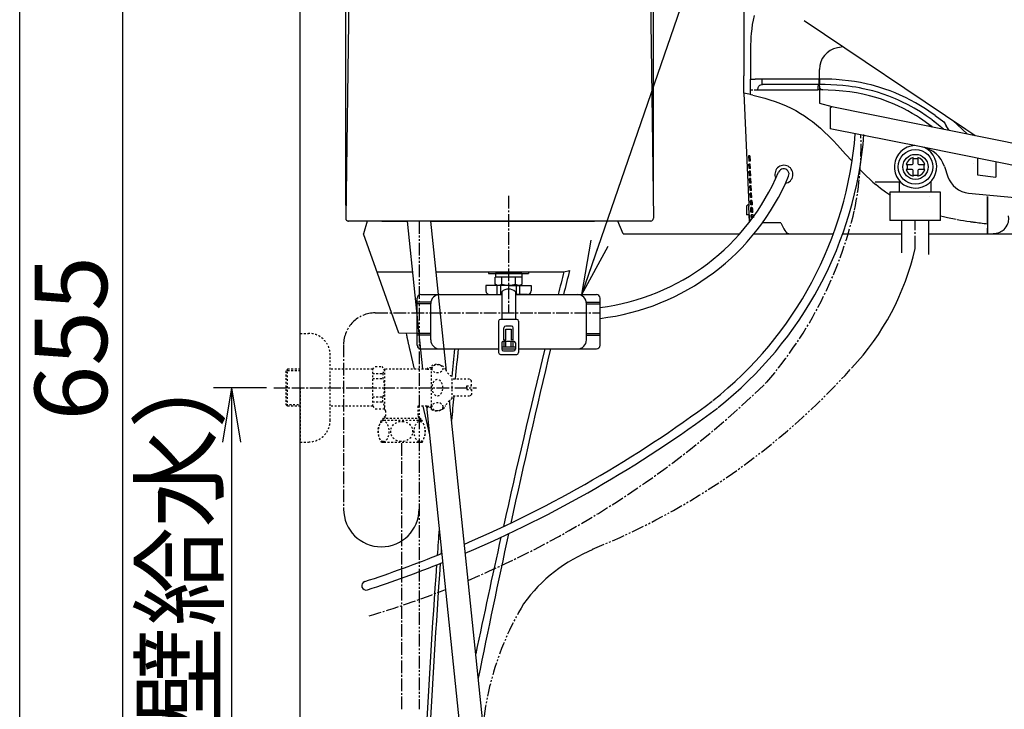
# Model space of a CAD drawing. Extents: x 0 to 2000, y 115 to 2915.
# Drawn here: x 180 to 724, y 654 to 1035 of the extents above; entities that cross this region are included whole.
import ezdxf

# ---------------------------------------------------------------- set-up
doc = ezdxf.new("R2010")
doc.units = 0
for name, pattern in [('EXLTYPE2', [2, 1, -1]), ('EXLTYPE3', [10, 7, -1, 1, -1]), ('EXLTYPE4', [12, 7, -1, 1, -1, 1, -1])]:
    doc.linetypes.add(name, pattern=pattern)
doc.layers.get('0').update_dxf_attribs({"linetype": 'CONTINUOUS'})
doc.layers.get('DEFPOINTS').update_dxf_attribs({"linetype": 'CONTINUOUS'})
for name, color, linetype in [('タンク', 7, 'CONTINUOUS'), ('便器', 7, 'CONTINUOUS'), ('便座', 7, 'CONTINUOUS'), ('寸法', 7, 'CONTINUOUS'), ('枠_表', 7, 'CONTINUOUS'), ('止水栓', 7, 'CONTINUOUS')]:
    doc.layers.add(name, color=color, linetype=linetype)
doc.styles.add('EXCADDIM1', font='monotxt', dxfattribs={"width": 0.84, "bigfont": 'extfont'})
doc.styles.get("Standard").update_dxf_attribs({"font": 'monotxt', "bigfont": 'extfont'})
doc.dimstyles.new('ISO-25', dxfattribs={"dimtxt": 2.5, "dimasz": 2.5, "dimexe": 1.25, "dimexo": 0.625, "dimtad": 1, "dimtxsty": 'STANDARD', "dimcen": 2.5, "dimazin": 3, "dimtfac": 1, "dimtmove": 0, "dimatfit": 3})

# ---------------------------------------------------------------- blocks, each defined once
blk = doc.blocks.new('EX_NORM')
at = {"color": 0, "linetype": 'CONTINUOUS'}
for q in [(-1, 0.167), (-1, 0), (-1, -0.167)]:
    blk.add_line((0, 0), q, dxfattribs=at)
blk = doc.blocks.new('*D18')
at = {"layer": 'DEFPOINTS', "color": 0}
for p in [(335, 832), (296.98, 532), (335, 532)]:
    blk.add_point(p, dxfattribs=at)
at = {"layer": '寸法', "color": 3, "linetype": 'CONTINUOUS'}
for p, q in [((316.38, 832), (286.98, 832)), ((296.98, 802), (296.98, 562))]:
    blk.add_line(p, q, dxfattribs=at)
at = {"layer": '寸法', "color": 3, "xscale": 30, "yscale": 30, "zscale": 30}
for p, rotation in [((296.98, 832), 90), ((296.98, 532), 270)]:
    blk.add_blockref('EX_NORM', p, dxfattribs=dict(at, rotation=rotation))
at = {"layer": '寸法', "color": 2, "insert": (273.48, 682), "char_height": 40, "attachment_point": 5, "rotation": 90, "style": 'EXCADDIM1'}
blk.add_mtext('300（壁給水）', dxfattribs=at)
blk = doc.blocks.new('*D28')
at = {"layer": 'DEFPOINTS', "color": 0}
for p in [(530.01, 1256), (360.09, 925.52), (530.01, 928.6)]:
    blk.add_point(p, dxfattribs=at)
at = {"layer": '寸法', "color": 3, "linetype": 'CONTINUOUS'}
for p, q in [((360.09, 932.52), (360.09, 1266)), ((530.01, 935.6), (530.01, 1266)), ((390.09, 1256), (500.01, 1256))]:
    blk.add_line(p, q, dxfattribs=at)
at = {"layer": '寸法', "color": 3, "xscale": 30, "yscale": 30, "zscale": 30, "rotation": 180}
blk.add_blockref('EX_NORM', (360.09, 1256), dxfattribs=at)
at = {"layer": '寸法', "color": 3, "xscale": 30, "yscale": 30, "zscale": 30}
blk.add_blockref('EX_NORM', (530.01, 1256), dxfattribs=at)
at = {"layer": '寸法', "color": 2, "insert": (445.05, 1279.5), "char_height": 40, "attachment_point": 5, "style": 'EXCADDIM1'}
blk.add_mtext('170', dxfattribs=at)
blk = doc.blocks.new('*D29')
at = {"layer": 'DEFPOINTS', "color": 0}
for p in [(236.98, 1186.5), (404.6, 1186.5), (335, 532)]:
    blk.add_point(p, dxfattribs=at)
at = {"layer": '寸法', "color": 3, "linetype": 'CONTINUOUS'}
for p, q in [((397.6, 1186.5), (226.98, 1186.5)), ((236.98, 562), (236.98, 1156.5)), ((328, 532), (226.98, 532))]:
    blk.add_line(p, q, dxfattribs=at)
at = {"layer": '寸法', "color": 3, "xscale": 30, "yscale": 30, "zscale": 30}
for p, rotation in [((236.98, 1186.5), 90), ((236.98, 532), 270)]:
    blk.add_blockref('EX_NORM', p, dxfattribs=dict(at, rotation=rotation))
at = {"layer": '寸法', "color": 2, "insert": (213.48, 859.25), "char_height": 40, "attachment_point": 5, "rotation": 90, "style": 'EXCADDIM1'}
blk.add_mtext('655', dxfattribs=at)

msp = doc.modelspace()

# ---------------------------------------------------------------- linework, layer by layer
at = {"layer": 'タンク', "color": 2, "linetype": 'CONTINUOUS'}
for p, q in [((363.493, 1172.089), (360.092, 925.521)), ((526.998, 1146.781), (530.05, 925.521)), ((524.051, 924), (412.568, 924)), ((528.55, 924), (524.051, 924))]:
    msp.add_line(p, q, dxfattribs=at)
at = {"layer": 'タンク', "color": 6, "linetype": 'EXLTYPE3'}
msp.add_line((450.05, 937.867), (450.05, 873.7), dxfattribs=at)
at = {"layer": 'タンク', "color": 6, "linetype": 'CONTINUOUS'}
for p, q in [((439.05, 896), (439.05, 895)), ((439.05, 896), (461.05, 896)), ((439.05, 895), (461.05, 895)), ((457.55, 893), (442.55, 893)), ((442.55, 889.222), (442.55, 893)), ((442.75, 895), (442.75, 893)), ((457.35, 895), (442.75, 895)), ((457.35, 893), (442.75, 893)), ((446.3, 889.222), (446.3, 893)), ((453.8, 889.222), (453.8, 893)), ((457.35, 895), (457.35, 893)), ((457.55, 889.222), (457.55, 893)), ((461.05, 896), (461.05, 895)), ((443.8, 888.5), (442.55, 889.222)), ((456.3, 888.5), (443.8, 888.5)), ((456.3, 888.5), (457.55, 889.222))]:
    msp.add_line(p, q, dxfattribs=at)
at = {"layer": 'タンク', "color": 2, "linetype": 'CONTINUOUS', "flags": 128}
for points in [[(364.102, 924), (364.096, 924), (364.08, 924), (364.055, 924), (364.02, 924), (363.978, 924), (363.928, 924), (363.873, 924), (363.812, 924), (363.746, 924), (363.677, 924), (363.605, 924), (363.454, 924), (363.298, 924), (363.137, 924), (362.973, 924), (362.808, 924), (362.642, 924), (362.479, 924), (362.319, 924), (362.164, 924), (362.015, 924), (361.875, 924), (361.812, 924), (361.751, 924), (361.695, 924), (361.645, 924), (361.6, 924), (361.563, 924), (361.533, 924), (361.514, 924), (361.504, 924), (361.505, 924), (361.519, 924), (361.526, 924), (361.534, 924), (361.542, 924), (361.551, 924), (361.56, 924), (361.568, 924), (361.576, 924), (361.583, 924), (361.588, 924), (361.591, 924), (361.593, 924), (361.593, 924), (361.593, 924), (361.593, 924), (361.593, 924), (361.593, 924), (361.593, 924), (361.593, 924), (361.593, 924), (361.593, 924), (361.593, 924), (361.593, 924)], [(412.568, 924), (412.531, 924), (412.423, 924), (412.255, 924), (412.035, 924), (411.77, 924), (411.471, 924), (411.146, 924), (410.803, 924), (410.451, 924), (410.099, 924), (409.755, 924), (409.432, 924), (409.122, 924), (408.823, 924), (408.533, 924), (408.249, 924), (407.968, 924), (407.687, 924), (407.404, 924), (407.115, 924), (406.82, 924), (406.513, 924), (406.039, 924), (405.545, 924), (405.037, 924), (404.524, 924), (404.013, 924), (403.512, 924), (403.029, 924), (402.571, 924), (402.146, 924), (401.762, 924), (401.427, 924), (401.328, 924), (401.234, 924), (401.143, 924), (401.054, 924), (400.966, 924), (400.878, 924), (400.788, 924), (400.695, 924), (400.598, 924), (400.495, 924), (400.385, 924), (400.143, 924), (399.875, 924), (399.586, 924), (399.282, 924), (398.969, 924), (398.653, 924), (398.34, 924), (398.036, 924), (397.746, 924), (397.478, 924), (397.236, 924), (397.127, 924), (397.024, 924), (396.928, 924), (396.835, 924), (396.745, 924), (396.657, 924), (396.569, 924), (396.48, 924), (396.388, 924), (396.293, 924), (396.193, 924), (395.867, 924), (395.494, 924), (395.084, 924), (394.644, 924), (394.182, 924), (393.705, 924), (393.223, 924), (392.742, 924), (392.272, 924), (391.818, 924), (391.391, 924), (391.137, 924), (390.893, 924), (390.658, 924), (390.429, 924), (390.204, 924), (389.98, 924), (389.755, 924), (389.525, 924), (389.29, 924), (389.046, 924), (388.79, 924), (388.406, 924), (388, 924), (387.581, 924), (387.154, 924), (386.728, 924), (386.308, 924), (385.901, 924), (385.515, 924), (385.156, 924), (384.831, 924), (384.547, 924), (384.464, 924), (384.386, 924), (384.31, 924), (384.236, 924), (384.163, 924), (384.089, 924), (384.014, 924), (383.935, 924), (383.853, 924), (383.766, 924), (383.673, 924), (383.473, 924), (383.252, 924), (383.013, 924), (382.762, 924), (382.504, 924), (382.243, 924), (381.986, 924), (381.736, 924), (381.498, 924), (381.278, 924), (381.081, 924), (380.996, 924), (380.916, 924), (380.84, 924), (380.768, 924), (380.697, 924), (380.628, 924), (380.558, 924), (380.488, 924), (380.415, 924), (380.34, 924), (380.26, 924), (380.005, 924), (379.715, 924), (379.394, 924), (379.049, 924), (378.687, 924), (378.314, 924), (377.935, 924), (377.558, 924), (377.187, 924), (376.83, 924), (376.492, 924), (376.301, 924), (376.117, 924), (375.938, 924), (375.764, 924), (375.592, 924), (375.42, 924), (375.247, 924), (375.072, 924), (374.891, 924), (374.704, 924), (374.508, 924), (374.28, 924), (374.044, 924), (373.804, 924), (373.563, 924), (373.327, 924), (373.098, 924), (372.882, 924), (372.683, 924), (372.504, 924), (372.349, 924), (372.223, 924), (372.203, 924), (372.183, 924), (372.163, 924), (372.144, 924), (372.124, 924), (372.104, 924), (372.083, 924), (372.061, 924), (372.037, 924), (372.011, 924), (371.983, 924), (371.92, 924), (371.85, 924), (371.772, 924), (371.69, 924), (371.604, 924), (371.517, 924), (371.43, 924), (371.346, 924), (371.265, 924), (371.19, 924), (371.123, 924), (371.094, 924), (371.067, 924), (371.041, 924), (371.016, 924), (370.991, 924), (370.968, 924), (370.944, 924), (370.92, 924), (370.895, 924), (370.869, 924), (370.842, 924), (370.754, 924), (370.655, 924), (370.545, 924), (370.429, 924), (370.307, 924), (370.182, 924), (370.058, 924), (369.935, 924), (369.817, 924), (369.705, 924), (369.603, 924), (369.546, 924), (369.493, 924), (369.442, 924), (369.394, 924), (369.348, 924), (369.302, 924), (369.256, 924), (369.21, 924), (369.163, 924), (369.114, 924), (369.063, 924), (368.908, 924), (368.734, 924), (368.544, 924), (368.341, 924), (368.13, 924), (367.914, 924), (367.697, 924), (367.481, 924), (367.272, 924), (367.073, 924), (366.887, 924), (366.796, 924), (366.709, 924), (366.624, 924), (366.542, 924), (366.461, 924), (366.38, 924), (366.299, 924), (366.217, 924), (366.132, 924), (366.044, 924), (365.952, 924), (365.849, 924), (365.741, 924), (365.631, 924), (365.521, 924), (365.411, 924), (365.304, 924), (365.201, 924), (365.104, 924), (365.015, 924), (364.934, 924), (364.865, 924), (364.848, 924), (364.832, 924), (364.817, 924), (364.801, 924), (364.786, 924), (364.77, 924), (364.753, 924), (364.736, 924), (364.717, 924), (364.697, 924), (364.675, 924), (364.64, 924), (364.602, 924), (364.561, 924), (364.518, 924), (364.475, 924), (364.431, 924), (364.387, 924), (364.345, 924), (364.305, 924), (364.267, 924), (364.233, 924), (364.224, 924), (364.214, 924), (364.205, 924), (364.196, 924), (364.187, 924), (364.178, 924), (364.169, 924), (364.16, 924), (364.151, 924), (364.142, 924), (364.133, 924), (364.129, 924), (364.125, 924), (364.121, 924), (364.117, 924), (364.113, 924), (364.11, 924), (364.107, 924), (364.105, 924), (364.103, 924), (364.102, 924), (364.102, 924)]]:
    msp.add_lwpolyline(points, dxfattribs=at)
at = {"layer": 'タンク', "color": 2, "linetype": 'CONTINUOUS'}
for centre, start, end in [((361.592, 925.5), 179.20252, 270), ((528.55, 925.5), 270, 0.79024)]:
    msp.add_arc(centre, 1.5, start, end, dxfattribs=at)
at = {"layer": 'タンク', "color": 6, "linetype": 'CONTINUOUS'}
for centre, radius, start, end in [((444.425, 891.962), 3.32, 235.61575, 304.38425), ((450.05, 901.052), 12.41, 252.41205, 270), ((450.05, 901.052), 12.41, 270, 287.58795), ((455.675, 891.962), 3.32, 235.61575, 304.38425)]:
    msp.add_arc(centre, radius, start, end, dxfattribs=at)
at = {"layer": '便器', "color": 7, "linetype": 'CONTINUOUS'}
msp.add_line((335, 532), (335, 1511), dxfattribs=at)
at = {"layer": '便器', "color": 2, "linetype": 'CONTINUOUS'}
for p, q in [((372, 924), (370, 917)), ((380, 924), (394.101, 924)), ((407.151, 924), (497.554, 924)), ((513.33, 917), (510.33, 924)), ((389.427, 862.186), (370, 917)), ((513.33, 917), (577.793, 917)), ((585.667, 917), (629.516, 917)), ((634.62, 917), (667.31, 917)), ((681.932, 917), (1070, 917)), ((377.443, 896), (396.993, 896)), ((410.052, 896), (480.605, 896)), ((480.605, 896), (483.69, 896.694)), ((399.55, 861.908), (389.427, 862.186))]:
    msp.add_line(p, q, dxfattribs=at)
for centre, radius, start, end in [((5814.301, -446.268), 5500, 165.874377, 166.009689), ((5824.55, -416.78), 5500, 166.183483, 166.326055), ((5397.692, 380.088), 5000, 174.568105, 174.743902), ((5397.692, 380.088), 4998, 174.565925, 174.757628), ((5814.301, -446.268), 5500, 166.331542, 167.381107), ((5824.55, -416.78), 5500, 166.647476, 167.674649), ((5397.692, 380.088), 4998, 174.866981, 175.020342), ((5397.692, 380.088), 5000, 174.894407, 174.901908), ((5397.692, 380.088), 5000, 175.71309, 175.878654), ((5824.55, -416.78), 5500, 167.737855, 168.586964), ((5814.301, -446.268), 5500, 167.444225, 168.129939), ((5397.692, 380.088), 4998, 175.841502, 175.867489), ((5397.692, 380.088), 4998, 175.92868, 178.258246), ((5397.692, 380.088), 5000, 175.939716, 178.258943)]:
    msp.add_arc(centre, radius, start, end, dxfattribs=at)
at = {"layer": '便座', "color": 6, "linetype": 'CONTINUOUS'}
for p, q in [((613.352, 1034.678), (702.681, 974.705)), ((634.927, 1020.193), (631.666, 1019.621)), ((634.927, 1020.193), (631.666, 1019.621)), ((621.715, 1002.435), (621.715, 1007.77)), ((621.715, 1002.435), (621.715, 1007.77)), ((580.053, 994.701), (580.053, 1004.226)), ((583.684, 1002.435), (586.254, 1002.435)), ((590.18, 1002.435), (586.254, 1002.435)), ((621.637, 1002.435), (590.181, 1002.435)), ((621.715, 1002.435), (621.637, 1002.435)), ((621.715, 1002.435), (621.715, 999.427)), ((621.715, 1002.435), (621.715, 999.427)), ((583.651, 996.407), (584.975, 996.409)), ((585.668, 996.409), (587.78, 996.41)), ((621.715, 999.427), (590.259, 999.427)), ((621.715, 998.399), (621.715, 999.427)), ((621.715, 998.399), (621.715, 999.427)), ((621.811, 997.417), (621.811, 989.076)), ((580.053, 994.701), (582.745, 933.039)), ((621.811, 989.076), (628.678, 987.18)), ((627.682, 986.486), (628.678, 987.18)), ((627.682, 986.486), (627.682, 975.014)), ((628.678, 987.18), (774.042, 958.023)), ((684.045, 979.827), (684.043, 979.833)), ((685.73, 982.263), (690.499, 978.811)), ((695.517, 979.515), (703.435, 972.185)), ((678.813, 964.758), (627.682, 975.014)), ((775.427, 945.379), (678.813, 964.758)), ((582.585, 960.111), (582.721, 957.01)), ((582.92, 960.111), (582.585, 960.111)), ((582.92, 960.111), (583.056, 957.01)), ((582.978, 960.111), (583.114, 957.01)), ((583.369, 960.111), (582.978, 960.111)), ((583.369, 960.111), (583.505, 957.01)), ((673.478, 958.526), (676.141, 958.526)), ((709.095, 958.684), (709.095, 949.554)), ((583.056, 957.01), (582.721, 957.01)), ((582.896, 952.999), (582.787, 955.49)), ((583.123, 955.49), (582.787, 955.49)), ((583.232, 952.999), (582.896, 952.999)), ((583.505, 957.01), (583.114, 957.01)), ((583.232, 952.999), (583.123, 955.49)), ((583.29, 952.999), (583.181, 955.49)), ((583.572, 955.489), (583.181, 955.49)), ((583.681, 952.999), (583.29, 952.999)), ((583.681, 952.999), (583.572, 955.489)), ((670.22, 955.306), (670.22, 952.483)), ((679.399, 955.306), (679.399, 952.483)), ((690.815, 954.189), (692.73, 948.499)), ((706.94, 955.773), (706.94, 955.846)), ((719.235, 956.65), (719.235, 948.275)), ((583.072, 948.989), (582.963, 951.479)), ((583.299, 951.479), (582.963, 951.479)), ((583.408, 948.989), (583.072, 948.989)), ((583.248, 944.978), (583.138, 947.469)), ((583.474, 947.469), (583.138, 947.469)), ((583.408, 948.989), (583.299, 951.479)), ((583.466, 948.989), (583.357, 951.479)), ((583.748, 951.479), (583.357, 951.479)), ((583.857, 948.989), (583.466, 948.989)), ((583.584, 944.978), (583.474, 947.469)), ((583.642, 944.978), (583.533, 947.468)), ((583.924, 947.468), (583.533, 947.468)), ((583.857, 948.989), (583.748, 951.479)), ((584.033, 944.978), (583.924, 947.468)), ((673.478, 949.316), (676.141, 949.316)), ((709.095, 949.554), (719.235, 948.275)), ((583.584, 944.978), (583.248, 944.978)), ((583.423, 940.968), (583.314, 943.458)), ((583.65, 943.458), (583.314, 943.458)), ((583.759, 940.968), (583.423, 940.968)), ((584.033, 944.978), (583.642, 944.978)), ((583.759, 940.968), (583.65, 943.458)), ((583.818, 940.968), (583.709, 943.458)), ((584.1, 943.458), (583.709, 943.458)), ((584.209, 940.968), (583.818, 940.968)), ((584.209, 940.968), (584.1, 943.458)), ((666.607, 945.559), (652.486, 945.559)), ((665.914, 940.019), (665.914, 945.559)), ((683.327, 945.874), (683.327, 940.019)), ((583.599, 936.957), (583.49, 939.448)), ((583.826, 939.447), (583.49, 939.448)), ((583.935, 936.957), (583.599, 936.957)), ((583.935, 936.957), (583.826, 939.447)), ((583.993, 936.957), (583.884, 939.447)), ((584.276, 939.447), (583.884, 939.447)), ((584.385, 936.957), (583.993, 936.957)), ((584.385, 936.957), (584.276, 939.447)), ((688.549, 940.019), (660.692, 940.019)), ((660.692, 940.019), (660.692, 924.353)), ((688.549, 924.353), (688.549, 940.019)), ((704.104, 939.489), (729.619, 937.09)), ((714.607, 922.483), (714.607, 937.475)), ((714.607, 937.475), (714.607, 920.005)), ((582.459, 933.039), (581.557, 932.137)), ((581.557, 932.137), (581.557, 927.525)), ((582.559, 933.039), (582.459, 933.039)), ((582.745, 933.039), (582.559, 933.039)), ((582.745, 933.039), (582.784, 932.137)), ((582.985, 927.534), (582.784, 932.137)), ((583.774, 932.947), (583.665, 935.437)), ((584.002, 935.437), (583.665, 935.437)), ((584.111, 932.947), (583.774, 932.947)), ((583.95, 928.936), (583.841, 931.427)), ((584.178, 931.426), (583.841, 931.427)), ((584.111, 932.947), (584.002, 935.437)), ((584.169, 932.947), (584.06, 935.437)), ((584.407, 935.437), (584.06, 935.437)), ((584.414, 932.947), (584.169, 932.947)), ((584.287, 928.927), (584.178, 931.426)), ((584.419, 931.426), (584.236, 931.426)), ((584.345, 928.93), (584.236, 931.426)), ((584.407, 935.437), (584.445, 935.437)), ((584.438, 932.947), (584.414, 932.947)), ((584.419, 931.426), (584.457, 931.426)), ((584.438, 932.947), (584.584, 932.953)), ((584.453, 935.437), (584.445, 935.437)), ((582.559, 927.525), (581.557, 927.525)), ((582.559, 927.525), (581.557, 927.525)), ((582.782, 927.525), (582.559, 927.525)), ((582.986, 927.525), (582.559, 927.525)), ((582.986, 927.525), (582.989, 927.525)), ((582.986, 927.525), (582.989, 927.525)), ((582.989, 927.525), (582.991, 927.525)), ((582.989, 927.525), (582.991, 927.525)), ((582.991, 927.525), (582.991, 927.525)), ((583.167, 923.503), (582.991, 927.525)), ((582.991, 927.525), (583.167, 923.503)), ((584.047, 928.936), (583.95, 928.936)), ((584.287, 928.936), (583.95, 928.936)), ((584.078, 926.021), (584.017, 927.416)), ((584.354, 927.416), (584.017, 927.416)), ((584.415, 926.021), (584.078, 926.021)), ((584.426, 928.936), (584.345, 928.936)), ((584.354, 927.416), (584.415, 926.021)), ((584.412, 927.416), (584.433, 926.944)), ((584.412, 927.416), (584.431, 927.416)), ((584.426, 928.936), (584.45, 928.936)), ((584.431, 927.416), (584.469, 927.416)), ((584.433, 926.944), (584.473, 926.021)), ((584.45, 928.936), (584.946, 928.964)), ((585.412, 926.021), (584.473, 926.021)), ((600.387, 923.013), (590.244, 923.013)), ((688.549, 924.353), (660.692, 924.353)), ((667.31, 906.5), (667.31, 924.353)), ((681.932, 924.353), (681.932, 905.549)), ((714.607, 922.483), (714.607, 919.975)), ((714.607, 916.997), (714.607, 920.005)), ((714.607, 919.975), (714.607, 916.997)), ((605.675, 916.997), (629.515, 916.997)), ((634.619, 916.997), (667.31, 916.997)), ((681.932, 916.997), (714.607, 916.997)), ((702.29, 916.997), (707.177, 916.997)), ((714.607, 916.997), (714.712, 917.001)), ((714.607, 916.995), (714.607, 916.997)), ((450.05, 888.5), (437.55, 888.5)), ((437.55, 888.5), (437.55, 885.4)), ((443.75, 883.4), (443.75, 888.5)), ((445.75, 883.4), (445.75, 888.5)), ((450.05, 888.5), (462.55, 888.5)), ((454.35, 883.4), (454.35, 888.5)), ((456.35, 883.4), (456.35, 888.5)), ((462.55, 888.5), (462.55, 885.4)), ((399.55, 855.4), (399.55, 881.4)), ((401.55, 883.4), (446.3, 883.4)), ((439.55, 883.4), (446.3, 883.4)), ((446.3, 884.96), (446.3, 869.7)), ((453.8, 884.96), (453.8, 869.7)), ((453.8, 884.96), (453.8, 869.7)), ((453.8, 883.4), (498.55, 883.4)), ((460.55, 883.4), (453.8, 883.4)), ((500.55, 855.4), (500.55, 881.4)), ((407.05, 879.3), (399.55, 879.3)), ((407.05, 878.3), (399.55, 878.3)), ((407.05, 858.4), (407.05, 878.4)), ((493.05, 879.3), (500.55, 879.3)), ((493.05, 858.4), (493.05, 878.4)), ((493.05, 878.3), (500.55, 878.3)), ((444.55, 868.7), (444.55, 851.4)), ((454.55, 869.7), (445.55, 869.7)), ((447.45, 858.4), (447.45, 865)), ((451.65, 866), (448.45, 866)), ((452.65, 858.4), (452.65, 865)), ((455.55, 868.7), (455.55, 851.4)), ((407.05, 862), (399.55, 862)), ((407.05, 861), (399.55, 861)), ((448.55, 858.4), (448.55, 864.3)), ((448.55, 864.3), (451.55, 864.3)), ((451.55, 864.3), (451.55, 858.4)), ((493.05, 862), (500.55, 862)), ((493.05, 861), (500.55, 861)), ((446.3, 856.67), (446.3, 853.312)), ((453.8, 854.4), (446.3, 854.4)), ((447.3, 857.67), (452.8, 857.67)), ((447.45, 858.4), (448.55, 858.4)), ((447.55, 854.4), (447.55, 857.67)), ((448.55, 854.4), (448.55, 857.67)), ((452.65, 858.4), (451.55, 858.4)), ((451.55, 854.4), (451.55, 857.67)), ((452.55, 854.4), (452.55, 857.67)), ((453.8, 856.67), (453.8, 853.312)), ((401.55, 853.4), (444.55, 853.4)), ((445.55, 850.4), (454.55, 850.4)), ((446.3, 853.4), (453.8, 853.4)), ((447.3, 852.312), (452.8, 852.312)), ((455.55, 853.4), (498.55, 853.4))]:
    msp.add_line(p, q, dxfattribs=at)
at = {"layer": '便座', "color": 6, "linetype": 'EXLTYPE3'}
for p, q in [((674.621, 908.9), (674.621, 924.353)), ((376.41, 873.3), (500.55, 873.3)), ((358.91, 855.8), (358.91, 765))]:
    msp.add_line(p, q, dxfattribs=at)
at = {"layer": '便座', "color": 6, "linetype": 'CONTINUOUS', "flags": 128}
for points in [[(580.037, 1052.92), (580.039, 1049.877), (580.041, 1046.833), (580.043, 1043.79), (580.045, 1040.747), (580.046, 1037.703), (580.048, 1034.66), (580.049, 1031.617), (580.05, 1028.573), (580.051, 1025.53), (580.052, 1022.487), (580.052, 1019.443), (580.052, 1016.4), (580.053, 1013.357), (580.053, 1010.313), (580.053, 1007.27), (580.052, 1004.226)], [(585.726, 1037.443), (585.137, 1034.931), (584.683, 1032.507), (584.326, 1030.069), (584.057, 1027.624), (583.897, 1025.645), (583.781, 1023.665), (583.689, 1021.15), (583.654, 1019.474), (583.633, 1016.13), (583.656, 1009.296), (583.684, 1002.435)], [(590.259, 999.427), (590.254, 999.43), (590.251, 999.436), (590.236, 999.502), (590.213, 999.81), (590.182, 1001.599), (590.181, 1002.435)], [(621.715, 999.427), (621.714, 999.427), (621.711, 999.429), (621.708, 999.433), (621.703, 999.447), (621.682, 999.599), (621.654, 1000.267), (621.637, 1002.435)], [(685.73, 982.263), (682.162, 984.755), (680.326, 985.965), (678.478, 987.134), (676.68, 988.224), (674.87, 989.276), (672.08, 990.804), (669.259, 992.239), (666.407, 993.577), (663.524, 994.819), (660.744, 995.914), (657.936, 996.919), (655.1, 997.835), (652.237, 998.662), (650.313, 999.166), (648.377, 999.63), (644.47, 1000.445), (641.143, 1001.017), (637.784, 1001.487), (634.395, 1001.857), (630.975, 1002.133), (628.679, 1002.266), (626.37, 1002.36), (621.715, 1002.435)], [(587.78, 996.41), (587.798, 996.928), (587.858, 997.397), (587.947, 997.783), (588.07, 998.129), (588.214, 998.413), (588.387, 998.662), (588.579, 998.867), (588.798, 999.04), (589.309, 999.289), (589.946, 999.414), (590.259, 999.427)], [(587.78, 996.41), (589.843, 996.411), (591.906, 996.412), (593.969, 996.413), (596.032, 996.414), (598.095, 996.415), (600.158, 996.416), (602.222, 996.416), (604.285, 996.417), (606.348, 996.418), (608.411, 996.418), (610.474, 996.419), (612.537, 996.419), (614.6, 996.419), (616.664, 996.42), (618.727, 996.42), (620.79, 996.42)], [(621.715, 999.427), (621.538, 999.396), (621.379, 999.304), (621.235, 999.145), (621.118, 998.935), (621.025, 998.688), (620.911, 998.199), (620.841, 997.662), (620.803, 997.097), (620.79, 996.42)], [(653.801, 995.11), (651.198, 995.849), (648.573, 996.514), (645.928, 997.105), (643.933, 997.501), (641.928, 997.857), (639.915, 998.173), (637.896, 998.451), (634.648, 998.819), (631.392, 999.095), (628.137, 999.284), (624.916, 999.392), (621.715, 999.427)], [(652.866, 992.229), (649.363, 993.2), (645.807, 994.033), (642.201, 994.731), (638.552, 995.298), (634.607, 995.766), (630.636, 996.101), (626.66, 996.311), (623.684, 996.394)], [(584.986, 993.545), (584.052, 993.743), (583.683, 993.848), (583.625, 993.87)], [(584.986, 993.545), (589.336, 992.447), (591.607, 991.822), (594.4, 990.987), (597.28, 990.036), (600.314, 988.914), (603.407, 987.623)], [(682.221, 977.39), (678.803, 979.776), (677.067, 980.919), (675.313, 982.029), (672.945, 983.452), (670.545, 984.808), (668.112, 986.094), (665.15, 987.542), (662.143, 988.882), (659.091, 990.111), (655.998, 991.227), (652.866, 992.229)], [(684.045, 979.827), (680.799, 982.099), (677.494, 984.252), (674.13, 986.278), (670.707, 988.169), (667.225, 989.919), (665.462, 990.74), (663.685, 991.523), (661.894, 992.269), (660.089, 992.976), (656.963, 994.1), (653.801, 995.11)], [(603.407, 987.623), (606.062, 986.378), (608.715, 984.994), (611.344, 983.471), (613.583, 982.044), (615.78, 980.523), (617.927, 978.915), (620.165, 977.109), (622.342, 975.226), (624.461, 973.276), (626.933, 970.866), (629.343, 968.395), (631.705, 965.88), (636.185, 960.967), (639.805, 957)], [(684.045, 979.827), (687.334, 977.354), (690.54, 974.772)], [(683.944, 976.095), (682.222, 977.39)], [(682.222, 977.39), (683.946, 976.095)], [(693.377, 974.203), (693.285, 974.325), (692.533, 975.416), (691.815, 976.529)], [(702.681, 974.705), (706.022, 972.465), (707.744, 971.321)], [(673.478, 955.839), (673.478, 959.079)], [(676.141, 959.079), (676.141, 955.839)], [(643.951, 952.598), (645.361, 951.15), (647.562, 948.985), (649.828, 946.864), (651.331, 945.523), (652.866, 944.206)], [(669.666, 955.306), (672.945, 955.306)], [(672.945, 952.483), (669.681, 952.483)], [(673.478, 948.764), (673.478, 951.95)], [(676.141, 951.95), (676.141, 948.764)], [(676.674, 955.306), (679.953, 955.306)], [(679.938, 952.483), (676.674, 952.483)], [(661.085, 938.097), (658.291, 940), (655.543, 942.044), (652.866, 944.206)], [(585.158, 927.461), (584.5, 927.417), (584.469, 927.416)], [(697.252, 924.897), (692.577, 925.768), (690.245, 926.262), (688.549, 926.654)], [(714.712, 917.001), (717.674, 917.104), (718.406, 917.139), (718.988, 917.192), (719.577, 917.281), (720.522, 917.515), (721.433, 917.866), (722.045, 918.178), (722.626, 918.54), (723.193, 918.959), (723.723, 919.421), (724.387, 920.122), (724.971, 920.895), (725.465, 921.733), (725.837, 922.583), (726.105, 923.475), (726.229, 924.14), (726.296, 924.808), (726.313, 925.436), (726.256, 926.643), (726.243, 926.81)], [(602.723, 918.737), (603.158, 918.116), (603.647, 917.624), (604.185, 917.273), (604.634, 917.099)]]:
    msp.add_lwpolyline(points, dxfattribs=at)
at = {"layer": '便座', "color": 6, "linetype": 'CONTINUOUS'}
for radius in [9.588, 6.924]:
    msp.add_circle((674.809, 953.921), radius, dxfattribs=at)
for centre, radius, start, end in [((633.747, 1007.77), 12.032, 99.95828, 180), ((633.747, 1007.77), 12.032, 99.95828, 180), ((-49.011, 1003.025), 632.696, 359.400724, 359.946579), ((-199.472, 1003.376), 783.154, 359.304528, 359.490131), ((620.815, 836.56), 159.86, 88.97151, 90.00898), ((623.721, 998.399), 2.005, 180, 268.9634), ((623.721, 998.399), 2.005, 179.99999, 268.9634), ((400.143, 213.09), 802.05, 76.775576, 77.037576), ((618.808, 889.72), 111.243, 53.08905, 54.07355), ((723.537, 996.395), 37.427, 208.02399, 208.02404), ((724.778, 997.072), 38.84, 208.04567, 211.93254), ((433.363, 988.776), 208.873, 308.30436, 355.45557), ((433.363, 988.776), 213.673, 308.30436, 355.45557), ((674.809, 953.921), 11.718, 91.77368, 64.89049), ((675.67, 949.091), 15.98, 18.60497, 78.65787), ((674.809, 953.921), 5.327, 104.47751, 164.92994), ((674.809, 953.921), 5.327, 15.07006, 75.52249), ((602.146, 949.801), 5, 279.78822, 205.99158), ((601.97, 949.908), 3, 336.82751, 156.83295), ((674.809, 953.921), 5.327, 195.66427, 255.52249), ((672.945, 955.839), 0.533, 270, 0), ((672.945, 951.95), 0.533, 0, 90), ((676.674, 955.839), 0.533, 180, 270), ((674.809, 953.921), 5.327, 284.47751, 344.33573), ((676.674, 951.95), 0.533, 90, 180), ((485.302, 998.888), 123.533, 277.09013, 337.23572), ((485.302, 998.888), 129.533, 276.76014, 337.22617), ((705.351, 952.747), 13.316, 198.60497, 264.62714), ((684.427, 950.474), 13.034, 262.92995, 262.93144), ((726.175, 941.675), 141.86, 182.52033, 183.525), ((584.297, 934.97), 3.548, 272.57608, 276.40101), ((643.038, 936.142), 58.534, 184.60305, 187.04347), ((625.408, 933.808), 40.747, 188.96071, 191.01695), ((736.696, 1153.516), 231.975, 260.36577, 262.12936), ((658.749, 952.104), 65.21, 206.49432, 210.77603), ((751.421, 1257.219), 336.718, 262.06387, 262.40896), ((799.888, 1629.188), 711.831, 262.49704, 263.119106), ((605.879, 924.722), 7.725, 260.72466, 270.22078), ((536.335, 939.927), 141.723, 316.79173, 347.35391), ((401.55, 881.4), 2, 90, 180), ((412.05, 878.4), 5, 90, 180), ((439.55, 885.4), 2, 180, 270), ((450.05, 880.797), 5.603, 47.98642, 132.01358), ((460.55, 885.4), 2, 270, 0), ((488.05, 878.4), 5, 0, 90), ((498.55, 881.4), 2, 0, 90), ((445.55, 868.7), 1, 90, 180), ((448.45, 865), 1, 90, 180), ((451.65, 865), 1, 0, 90), ((454.55, 868.7), 1, 0, 90), ((401.55, 855.4), 2, 180, 270), ((412.05, 858.4), 5, 180, 270), ((447.3, 856.67), 1, 90, 180), ((452.8, 856.67), 1, 0, 90), ((488.05, 858.4), 5, 270, 0), ((498.55, 855.4), 2, 270, 0), ((445.55, 851.4), 1, 180, 270), ((447.3, 853.312), 1, 180, 270), ((452.8, 853.312), 1, 270, 0), ((454.55, 851.4), 1, 270, 0), ((164.189, 1357.205), 665.11, 293.146389, 306.794924), ((164.189, 1357.205), 669.91, 293.019108, 306.794924), ((379.768, 765), 20.858, 180, 0), ((164.189, 1357.205), 665.11, 288.079861, 291.974357), ((529.051, 661.646), 87.177, 111.8294, 144.16721), ((164.189, 1357.205), 669.91, 288.079861, 291.856086), ((371.346, 722.653), 2.4, 108.07986, 288.07986)]:
    msp.add_arc(centre, radius, start, end, dxfattribs=at)
at = {"layer": '便座', "color": 6, "linetype": 'EXLTYPE3'}
for centre, radius, start, end in [((469.854, 965.574), 174.912, 348.25794, 1.97718), ((423.125, 981.344), 223.951, 319.22919, 346.74052), ((376.41, 855.8), 17.5, 90, 180), ((220.91, 1216.411), 532.589, 292.84787, 314.27762), ((220.91, 1216.411), 532.589, 286.59277, 291.38687)]:
    msp.add_arc(centre, radius, start, end, dxfattribs=at)
at = {"layer": '便座', "color": 6, "linetype": 'EXLTYPE4'}
for centre, radius, start, end in [((352.968, 1100.816), 385.616, 291.8294, 318.0215), ((597.914, 628.6), 162.914, 148.92829, 180)]:
    msp.add_arc(centre, radius, start, end, dxfattribs=at)
at = {"layer": '枠_表', "color": 7, "linetype": 'CONTINUOUS'}
msp.add_line((180, 115), (180, 2915), dxfattribs=at)
at = {"layer": '止水栓', "color": 6, "linetype": 'CONTINUOUS'}
for p, q in [((394.101, 924), (402.552, 842.2)), ((415.74, 841.105), (407.151, 924)), ((404.659, 821.8), (426.237, 612.947)), ((437.975, 626.5), (417.414, 824.946))]:
    msp.add_line(p, q, dxfattribs=at)
at = {"layer": '止水栓', "color": 3, "linetype": 'EXLTYPE4'}
msp.add_line((400.626, 924), (400.626, 654.4), dxfattribs=at)
at = {"layer": '止水栓', "color": 3, "linetype": 'EXLTYPE2'}
for p, q in [((335, 832), (335, 862)), ((335, 862), (339.5, 862)), ((351.5, 814), (351.5, 850)), ((375, 842.25), (376.5, 843.75)), ((376.5, 843.75), (379.95, 843.75)), ((379.95, 843.75), (381.5, 842.2)), ((407.444, 820), (407.444, 844)), ((328, 842.25), (327, 841.25)), ((327, 841.25), (327, 822.75)), ((335, 841.316), (327.065, 841.316)), ((328, 821.75), (328, 842.25)), ((335, 842.25), (328, 842.25)), ((375, 842.25), (351.5, 842.25)), ((375, 821.75), (375, 842.25)), ((375, 839.892), (380.5, 839.892)), ((380.5, 839.892), (380.5, 837)), ((405, 842.2), (381.5, 842.2)), ((381.5, 842.2), (381.5, 820.116)), ((405, 842.2), (405.8, 843)), ((405, 842.2), (407.444, 842.2)), ((407.444, 843), (405.8, 843)), ((418.944, 826), (418.944, 838)), ((375, 837), (380.495, 837)), ((428.5, 836.75), (418.944, 836.75)), ((427, 833), (429.5, 833)), ((427, 832), (427, 833)), ((429.5, 835.75), (428.5, 836.75)), ((429.5, 833), (429.5, 835.75)), ((335, 832), (335, 802)), ((375, 827), (380.5, 827)), ((380.5, 824.108), (380.5, 827)), ((428.5, 827.25), (418.944, 827.25)), ((427, 832), (427, 831)), ((427, 831), (429.5, 831)), ((429.5, 828.25), (428.5, 827.25)), ((429.5, 831), (429.5, 828.25)), ((327, 822.75), (328, 821.75)), ((327.065, 822.685), (335, 822.685)), ((335, 821.75), (328, 821.75)), ((375, 821.75), (351.5, 821.75)), ((375, 824.108), (380.5, 824.108)), ((375, 821.75), (376.5, 820.25)), ((400, 821.8), (400, 816.5)), ((405, 821.8), (400, 821.8)), ((405, 821.8), (405.8, 821)), ((405, 821.8), (407.444, 821.8)), ((376.5, 820.25), (381, 820.25)), ((382, 816.5), (380.522, 815.023)), ((381.684, 816.185), (381.684, 813.8)), ((382, 819.25), (382, 816.5)), ((400, 816.5), (401.477, 815.023)), ((400.315, 816.185), (400.315, 813.8)), ((407.444, 821), (405.8, 821)), ((381.121, 813.8), (379.743, 813.8)), ((401.477, 815.023), (380.522, 815.023)), ((380.522, 815.023), (380.522, 813.8)), ((402.257, 813.8), (381.121, 813.8)), ((401.477, 815.023), (401.477, 813.8)), ((335, 802), (339.5, 802)), ((381.121, 801.8), (379.743, 801.8)), ((402.257, 801.8), (381.121, 801.8))]:
    msp.add_line(p, q, dxfattribs=at)
at = {"layer": '止水栓', "color": 3, "linetype": 'EXLTYPE3'}
for p, q in [((320.3, 832), (432.349, 832)), ((391, 654.4), (391, 801.8))]:
    msp.add_line(p, q, dxfattribs=at)
at = {"layer": '止水栓', "color": 2, "linetype": 'CONTINUOUS', "flags": 128}
for points in [[(393.43, 862.076), (393.665, 860.989), (393.671, 860.958), (393.682, 860.909), (393.696, 860.843), (393.714, 860.762), (393.734, 860.669), (393.756, 860.564), (393.781, 860.45), (393.807, 860.329), (393.834, 860.202), (393.863, 860.071), (393.923, 859.791), (393.985, 859.502), (394.049, 859.208), (394.114, 858.908), (394.18, 858.602), (394.247, 858.293), (394.316, 857.981), (394.385, 857.666), (394.454, 857.349), (394.524, 857.032), (394.595, 856.714), (394.666, 856.397), (394.737, 856.081), (394.808, 855.766), (394.879, 855.453), (394.95, 855.143), (395.02, 854.835), (395.09, 854.53), (395.16, 854.228), (395.228, 853.93), (395.296, 853.636), (395.362, 853.347), (395.397, 853.197), (395.431, 853.052), (395.463, 852.911), (395.493, 852.779), (395.521, 852.658), (397.932, 842.2)], [(402.635, 821.8), (406.303, 805.888)]]:
    msp.add_lwpolyline(points, dxfattribs=at)
at = {"layer": '止水栓', "color": 3, "linetype": 'EXLTYPE2', "flags": 128}
for points in [[(380.905, 802.206), (380.621, 802.254), (380.343, 802.35), (380.089, 802.481), (379.847, 802.649), (379.404, 803.08), (378.973, 803.696), (378.623, 804.411), (378.321, 805.319), (378.121, 806.29), (378.031, 807.139), (378.012, 807.999), (378.063, 808.856), (378.234, 809.924), (378.523, 810.929), (378.765, 811.51), (379.056, 812.041), (379.299, 812.391), (379.569, 812.701), (379.807, 812.919), (380.06, 813.101), (380.461, 813.297), (380.905, 813.394)], [(380.905, 802.206), (381.343, 802.229), (381.77, 802.364), (382.024, 802.5), (382.265, 802.673), (382.705, 803.113), (383.133, 803.738), (383.479, 804.463), (383.776, 805.379), (383.97, 806.357), (384.055, 807.208), (384.068, 808.069), (384.01, 808.926), (383.833, 809.989), (383.536, 810.988), (383.29, 811.563), (382.997, 812.087), (382.752, 812.43), (382.481, 812.732), (382.242, 812.945), (381.987, 813.122), (381.623, 813.296), (381.243, 813.387), (380.905, 813.394)], [(390.546, 802.216), (390.028, 802.273), (389.514, 802.37), (389.019, 802.505), (388.547, 802.675), (388.102, 802.876), (387.487, 803.229), (386.939, 803.633), (386.459, 804.08), (385.989, 804.638), (385.607, 805.233), (385.311, 805.856), (385.085, 806.568), (384.962, 807.295), (384.943, 808.029), (385.027, 808.759), (385.215, 809.48), (385.507, 810.179), (385.907, 810.847), (386.381, 811.437), (386.952, 811.977), (387.541, 812.406), (388.208, 812.776), (388.946, 813.071), (389.789, 813.287), (390.677, 813.391), (391.454, 813.384)], [(391.454, 813.384), (392.193, 813.291), (392.899, 813.12), (393.386, 812.952), (393.845, 812.75), (394.295, 812.507), (394.711, 812.236), (395.271, 811.784), (395.753, 811.287), (396.158, 810.753), (396.525, 810.115), (396.796, 809.448), (396.973, 808.763), (397.061, 807.899), (397.006, 807.033), (396.806, 806.181), (396.527, 805.491), (396.146, 804.829), (395.661, 804.209), (395.119, 803.682), (394.487, 803.212), (393.84, 802.847), (393.123, 802.552), (392.281, 802.326), (391.391, 802.212), (390.546, 802.216)], [(400.732, 802.216), (400.473, 802.273), (400.216, 802.37), (399.969, 802.505), (399.511, 802.876), (399.062, 803.425), (398.689, 804.08), (398.353, 804.932), (398.115, 805.856), (397.976, 806.809), (397.928, 807.784), (397.973, 808.759), (398.133, 809.833), (398.413, 810.847), (398.65, 811.437), (398.935, 811.977), (399.176, 812.337), (399.444, 812.656), (399.681, 812.881), (399.932, 813.071), (400.354, 813.287), (400.798, 813.391), (401.186, 813.384)], [(401.186, 813.384), (401.556, 813.291), (401.909, 813.12), (402.393, 812.739), (402.815, 812.236), (403.22, 811.541), (403.538, 810.753), (403.795, 809.784), (403.946, 808.763), (403.99, 807.899), (403.962, 807.033), (403.862, 806.181), (403.634, 805.156), (403.29, 804.209), (403.019, 803.682), (402.703, 803.212), (402.379, 802.847), (402.021, 802.552), (401.6, 802.326), (401.155, 802.212), (400.732, 802.216)]]:
    msp.add_lwpolyline(points, dxfattribs=at)
at = {"layer": '止水栓', "color": 3, "linetype": 'EXLTYPE2'}
for centre, radius, start, end in [((339.5, 850), 12, 0, 90), ((410.444, 838.775), 6.025, 54.2681, 119.86283), ((411.626, 840.419), 4, 22.8022, 54.2681), ((422.688, 845.069), 8, 202.8022, 242.08924), ((411.626, 823.581), 4, 305.7319, 337.1978), ((422.688, 818.931), 8, 117.91076, 157.1978), ((381, 819.25), 1, 0, 90), ((410.444, 825.225), 6.025, 240.13717, 305.7319), ((339.5, 814), 12, 270, 0), ((389.2, 807.8), 11.2, 147.60763, 212.39237), ((392.8, 807.8), 11.2, 327.60763, 32.39235)]:
    msp.add_arc(centre, radius, start, end, dxfattribs=at)
for centre, major_axis in [((410.744, 842.479), (-3, 0)), ((410.744, 821.521), (3, 0))]:
    msp.add_ellipse(centre, major_axis=major_axis, ratio=0.7712212, dxfattribs=at)
for centre, major_axis, ratio, start_param, end_param in [((380.5, 844.892), (0, 5), 0.2, 3.1415927, 4.1398515), ((380.5, 832), (0, 5), 0.2, 3.1415927, 6.2831853), ((410.744, 832), (0, 4.454), 0.6735199, 4.712389, 7.8539816), ((410.744, 832), (0, -4.454), 0.6735199, 4.712389, 7.8539816), ((380.5, 819.108), (0, -5), 0.2, 1.7762668, 3.1415927)]:
    msp.add_ellipse(centre, major_axis=major_axis, ratio=ratio, start_param=start_param, end_param=end_param, dxfattribs=at)

# ---------------------------------------------------------------- dimensions: what is measured, and where the dimension line sits
at = {"layer": '寸法', "color": 3, "linetype": 'CONTINUOUS'}
dim = msp.add_linear_dim(base=(530.007, 1256), p1=(360.092, 925.521), p2=(530.007, 928.604), dimstyle='ISO-25', override={"dimtxt": 40, "dimasz": 30, "dimexe": 10, "dimexo": 7, "dimgap": 0, "dimtad": 1, "dimjust": 0, "dimtih": 0, "dimtoh": 0, "dimdec": 0, "dimzin": 0, "dimlunit": 2, "dimtxsty": 'EXCADDIM1', "dimblk1": 'EX_NORM', "dimblk2": 'EX_NORM', "dimsah": 1, "dimse1": 0, "dimse2": 0, "dimclrd": 3, "dimclre": 3, "dimclrt": 2, "dimtmove": 2}, dxfattribs=at)
dim.commit()
dim.dimension.update_dxf_attribs({"geometry": '*D28', "text_midpoint": (445.05, 1279.5), "dimtype": 160})
dim = msp.add_linear_dim(base=(236.9829, 1186.5004), p1=(335, 532), p2=(404.6008, 1186.5004), angle=90, dimstyle='ISO-25', override={"dimtxt": 40, "dimasz": 30, "dimexe": 10, "dimexo": 7, "dimgap": 0, "dimtad": 1, "dimjust": 0, "dimtih": 0, "dimtoh": 0, "dimdec": 0, "dimzin": 0, "dimlunit": 2, "dimtxsty": 'EXCADDIM1', "dimblk1": 'EX_NORM', "dimblk2": 'EX_NORM', "dimsah": 1, "dimse1": 0, "dimse2": 0, "dimclrd": 3, "dimclre": 3, "dimclrt": 2, "dimtmove": 2}, dxfattribs=at)
dim.commit()
dim.dimension.update_dxf_attribs({"geometry": '*D29', "text_midpoint": (213.4829, 859.2502), "dimtype": 160})
dim = msp.add_linear_dim(base=(296.983, 532), p1=(335, 832), p2=(335, 532), angle=90, text='300（壁給水）', dimstyle='ISO-25', override={"dimtxt": 40, "dimasz": 30, "dimexe": 10, "dimexo": 18.6171, "dimgap": 0, "dimtad": 1, "dimjust": 0, "dimtih": 0, "dimtoh": 0, "dimdec": 1, "dimzin": 8, "dimlunit": 2, "dimtxsty": 'EXCADDIM1', "dimblk1": 'EX_NORM', "dimblk2": 'EX_NORM', "dimsah": 1, "dimse1": 0, "dimse2": 1, "dimclrd": 3, "dimclre": 3, "dimclrt": 2, "dimtmove": 2}, dxfattribs=at)
dim.commit()
dim.dimension.update_dxf_attribs({"geometry": '*D18', "text_midpoint": (273.483, 682), "dimtype": 160})

# ---------------------------------------------------------------- leaders
at = {"layer": '便座', "color": 3, "linetype": 'CONTINUOUS'}
msp.add_leader([(490.592, 883.4), (590.206, 1172.809), (842.206, 1172.809)], dimstyle='ISO-25', override={"dimasz": 30, "dimldrblk": 'EX_NORM'}, dxfattribs=at)

doc.saveas('drawing.dxf')
